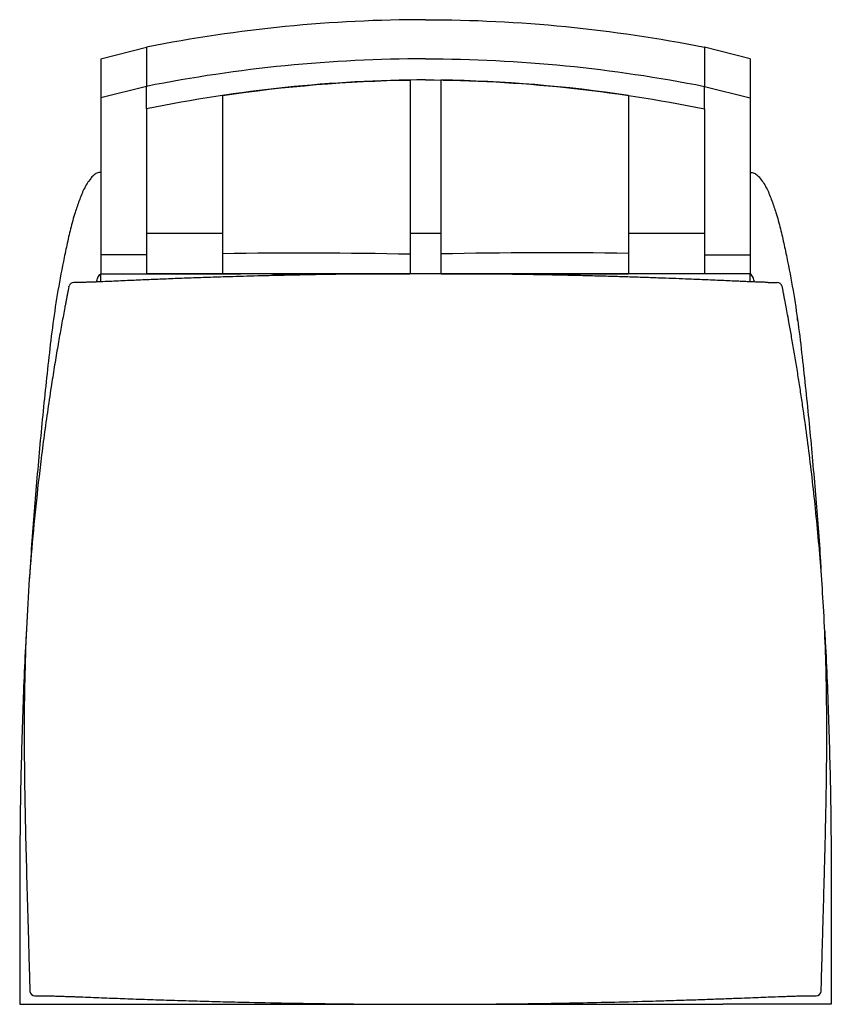
# Model space of a CAD drawing. Extents: x 0.5 to 20.5, y -4.5 to 19.7.
import ezdxf

# ---------------------------------------------------------------- set-up
doc = ezdxf.new("R2010")
doc.units = 0
doc.header["$MEASUREMENT"] = 0
doc.layers.get('0').update_dxf_attribs({"linetype": 'CONTINUOUS'})

msp = doc.modelspace()

# ---------------------------------------------------------------- linework, layer by layer
at = {"color": 7, "linetype": 'CONTINUOUS', "ltscale": 12}
for p, q in [((2.531, 18.78), (3.657, 19.066)), ((3.657, 19.066), (3.657, 18.78)), ((18.531, 18.78), (17.405, 19.066)), ((17.405, 19.066), (17.405, 18.78)), ((2.531, 18.78), (2.531, 17.814)), ((3.657, 18.78), (3.657, 18.1)), ((17.405, 18.78), (17.405, 18.1)), ((18.531, 18.78), (18.531, 17.814)), ((3.657, 18.1), (2.531, 17.814)), ((3.657, 17.544), (3.657, 18.1)), ((17.405, 18.1), (18.531, 17.814)), ((17.405, 17.544), (17.405, 18.1)), ((2.531, 17.814), (2.531, 13.946)), ((18.531, 17.814), (18.531, 13.946)), ((3.657, 17.544), (3.657, 13.946)), ((17.405, 17.544), (17.405, 13.946)), ((5.53, 14.475), (3.657, 14.475)), ((10.905, 14.475), (10.156, 14.475)), ((17.405, 14.475), (15.531, 14.475)), ((3.657, 13.946), (2.531, 13.946)), ((2.531, 13.946), (2.531, 13.884)), ((2.531, 13.884), (2.531, 13.475)), ((3.657, 13.946), (3.657, 13.884)), ((3.657, 13.884), (3.657, 13.475)), ((17.405, 13.946), (18.531, 13.946)), ((17.405, 13.946), (17.405, 13.884)), ((17.405, 13.884), (17.405, 13.475)), ((18.531, 13.946), (18.531, 13.884)), ((18.531, 13.884), (18.531, 13.475)), ((2.529, 13.282), (2.531, 13.475)), ((2.531, 13.475), (5.968, 13.475)), ((9.273, 13.475), (3.657, 13.475)), ((10.142, 13.475), (5.53, 13.475)), ((6.718, 13.475), (10.142, 13.475)), ((14.343, 13.475), (10.919, 13.475)), ((10.919, 13.475), (15.531, 13.475)), ((17.405, 13.475), (11.815, 13.475)), ((18.531, 13.475), (15.093, 13.475)), ((18.532, 13.282), (18.531, 13.475)), ((1.741, 13.162), (1.74, 13.156)), ((1.741, 13.162), (1.746, 13.181)), ((0.531, -3.525), (0.531, -4.525)), ((20.531, -3.525), (20.531, -4.525)), ((0.78, -4.197), (0.782, -4.209)), ((0.903, -4.313), (1.241, -4.316)), ((19.82, -4.317), (20.158, -4.313)), ((20.28, -4.209), (20.281, -4.196)), ((0.531, -4.525), (3.2, -4.525)), ((3.2, -4.525), (10.299, -4.525)), ((10.582, -4.525), (17.861, -4.525)), ((20.531, -4.525), (17.861, -4.525))]:
    msp.add_line(p, q, dxfattribs=at)
for p, q in [((1.74, 13.156), (1.734, 13.126)), ((2.089, 13.268), (1.862, 13.265)), ((18.972, 13.268), (19.199, 13.265)), ((19.315, 13.181), (19.339, 13.06)), ((0.778, -4.175), (0.78, -4.197)), ((20.281, -4.196), (20.283, -4.172))]:
    msp.add_line(p, q)
at = {"color": 7, "linetype": 'CONTINUOUS', "ltscale": 144}
for centre, start, end in [((1.864, 13.14), 90.8464, 160.8846), ((19.197, 13.14), 19.1154, 89.1536), ((0.905, -4.188), 189.4594, 269.2263), ((20.156, -4.188), 270.7737, 350.5406)]:
    msp.add_arc(centre, 0.125, start, end, dxfattribs=at)
at = {"color": 7, "linetype": 'CONTINUOUS', "ltscale": 12}
for points in [[(10.531, 19.743), (8.221, 19.743), (5.918, 19.516), (3.657, 19.066)], [(10.531, 19.743), (12.84, 19.743), (15.143, 19.516), (17.405, 19.066)], [(10.531, 18.777), (8.221, 18.777), (5.918, 18.55), (3.657, 18.1)], [(10.531, 18.777), (12.84, 18.777), (15.143, 18.55), (17.405, 18.1)], [(10.531, 18.26), (8.221, 18.247), (5.918, 18.007), (3.657, 17.544)], [(5.53, 17.875), (7.061, 18.103), (8.607, 18.231), (10.156, 18.256)], [(10.531, 18.26), (12.84, 18.247), (15.143, 18.007), (17.405, 17.544)], [(15.531, 17.875), (14, 18.103), (12.454, 18.231), (10.905, 18.256)], [(5.53, 13.984), (7.069, 14.005), (8.612, 14.001), (10.156, 13.97)], [(15.531, 13.984), (13.992, 14.005), (12.449, 14.001), (10.905, 13.97)]]:
    msp.add_open_spline(points, degree=3, dxfattribs=at)
for points, knots in [([(10.156, 18.256), (10.156, 16.878), (10.156, 15.501), (10.156, 14.069), (10.156, 14.018), (10.156, 13.97)], [0, 0, 0, 0, 0.7195992, 0.7195992, 0.7480113, 0.7480113, 0.7480113, 0.7480113]), ([(10.905, 18.256), (10.905, 16.878), (10.905, 15.501), (10.905, 14.069), (10.905, 14.018), (10.905, 13.97)], [0, 0, 0, 0, 0.7195992, 0.7195992, 0.7480113, 0.7480113, 0.7480113, 0.7480113]), ([(5.53, 17.875), (5.53, 17.226), (5.53, 16.577), (5.53, 15.603), (5.53, 15.117), (5.53, 14.549), (5.53, 14.285), (5.53, 14.184), (5.53, 14.143), (5.53, 14.123), (5.53, 14.063), (5.53, 14.023), (5.53, 13.984)], [0, 0, 0, 0, 0.5, 0.5, 0.75, 0.875, 0.9375, 0.953125, 0.953125, 0.96875, 0.96875, 1, 1, 1, 1]), ([(15.531, 17.875), (15.531, 17.226), (15.531, 16.577), (15.531, 15.603), (15.531, 15.117), (15.531, 14.549), (15.531, 14.285), (15.531, 14.184), (15.531, 14.143), (15.531, 14.123), (15.531, 14.063), (15.531, 14.023), (15.531, 13.984)], [0, 0, 0, 0, 0.5, 0.5, 0.75, 0.875, 0.9375, 0.953125, 0.953125, 0.96875, 0.96875, 1, 1, 1, 1]), ([(2.531, 15.983), (2.496, 15.978), (2.428, 15.969), (2.343, 15.907), (2.267, 15.815), (2.185, 15.704), (2.087, 15.522), (1.994, 15.28), (1.879, 14.956), (1.78, 14.59), (1.69, 14.186), (1.575, 13.647), (1.451, 12.97), (1.329, 12.152), (1.205, 11.056), (1.062, 9.685), (0.917, 8.038), (0.819, 6.801), (0.779, 6.111), (0.771, 5.972)], [0, 0, 0, 0, 0.009822, 0.019625, 0.029615, 0.044567, 0.059526, 0.089528, 0.119518, 0.159514, 0.199531, 0.23953, 0.319499, 0.399484, 0.479524, 0.639578, 0.799562, 0.959504, 1, 1, 1, 1]), ([(18.531, 15.983), (18.565, 15.978), (18.633, 15.969), (18.718, 15.907), (18.794, 15.815), (18.876, 15.704), (18.974, 15.522), (19.067, 15.28), (19.182, 14.956), (19.281, 14.59), (19.371, 14.186), (19.486, 13.647), (19.61, 12.97), (19.732, 12.152), (19.856, 11.056), (19.999, 9.685), (20.144, 8.038), (20.238, 6.873), (20.274, 6.256), (20.277, 6.189)], [0, 0, 0, 0, 0.010032, 0.020046, 0.030251, 0.045524, 0.060804, 0.09145, 0.122084, 0.162939, 0.203815, 0.244673, 0.326359, 0.408061, 0.48982, 0.65331, 0.816729, 0.980105, 1, 1, 1, 1]), ([(5.53, 13.984), (5.53, 13.972), (5.53, 13.959), (5.53, 13.935), (5.53, 13.922), (5.53, 13.886), (5.53, 13.863), (5.53, 13.796), (5.53, 13.756), (5.53, 13.647), (5.53, 13.591), (5.53, 13.512), (5.53, 13.489), (5.53, 13.483), (5.53, 13.482), (5.53, 13.482), (5.53, 13.481), (5.53, 13.478), (5.53, 13.476), (5.53, 13.475)], [0, 0, 0, 0, 0.03125, 0.03125, 0.0625, 0.0625, 0.125, 0.125, 0.25, 0.25, 0.5, 0.5, 0.75, 0.75, 0.78125, 0.78125, 0.8125, 0.875, 1, 1, 1, 1]), ([(10.156, 13.97), (10.156, 13.947), (10.156, 13.925), (10.156, 13.62), (10.156, 13.475), (10.156, 13.475), (10.156, 13.475), (10.156, 13.475)], [0.7480113, 0.7480113, 0.7480113, 0.7480113, 0.761825, 0.761825, 0.9436028, 0.9436028, 0.9436528, 0.9436528, 0.9436528, 0.9436528]), ([(10.905, 13.97), (10.905, 13.947), (10.905, 13.925), (10.905, 13.62), (10.905, 13.475), (10.905, 13.475), (10.905, 13.475), (10.905, 13.475)], [0.7480113, 0.7480113, 0.7480113, 0.7480113, 0.761825, 0.761825, 0.9436028, 0.9436028, 0.9436528, 0.9436528, 0.9436528, 0.9436528]), ([(15.531, 13.984), (15.531, 13.972), (15.531, 13.959), (15.531, 13.935), (15.531, 13.922), (15.531, 13.886), (15.531, 13.863), (15.531, 13.796), (15.531, 13.756), (15.531, 13.647), (15.531, 13.591), (15.531, 13.512), (15.531, 13.489), (15.531, 13.483), (15.531, 13.482), (15.531, 13.482), (15.531, 13.481), (15.531, 13.478), (15.531, 13.476), (15.531, 13.475)], [0, 0, 0, 0, 0.03125, 0.03125, 0.0625, 0.0625, 0.125, 0.125, 0.25, 0.25, 0.5, 0.5, 0.75, 0.75, 0.78125, 0.78125, 0.8125, 0.875, 1, 1, 1, 1]), ([(9.804, 13.478), (9.69, 13.478), (9.297, 13.477), (8.635, 13.47), (7.829, 13.458), (7.056, 13.442), (6.318, 13.424), (5.673, 13.406), (5.118, 13.388), (4.648, 13.371), (4.201, 13.354), (3.771, 13.336), (3.343, 13.318), (2.981, 13.302), (2.687, 13.289), (2.507, 13.281), (2.356, 13.275), (2.247, 13.271), (2.158, 13.269), (2.11, 13.268), (2.089, 13.268)], [0, 0, 0, 0, 0.043334, 0.149518, 0.251668, 0.349789, 0.443748, 0.532429, 0.595327, 0.655145, 0.711902, 0.765751, 0.820036, 0.8762, 0.904598, 0.932554, 0.946571, 0.962976, 0.983732, 1, 1, 1, 1]), ([(2.418, 13.278), (2.431, 13.315), (2.449, 13.37), (2.479, 13.445), (2.514, 13.465), (2.531, 13.475)], [0, 0, 0, 0, 0.503235, 0.754598, 1, 1, 1, 1]), ([(10.908, 13.48), (10.716, 13.48), (10.465, 13.481), (10.214, 13.48), (10.155, 13.48)], [0, 0, 0, 0, 0.7661871, 1, 1, 1, 1]), ([(18.972, 13.268), (18.951, 13.268), (18.903, 13.269), (18.814, 13.271), (18.697, 13.275), (18.56, 13.281), (18.424, 13.287), (18.284, 13.293), (18.051, 13.303), (17.789, 13.315), (17.507, 13.327), (17.295, 13.336), (17.057, 13.346), (16.774, 13.357), (16.437, 13.37), (16.065, 13.383), (15.669, 13.397), (15.251, 13.41), (14.812, 13.422), (14.343, 13.434), (13.845, 13.446), (13.32, 13.456), (12.682, 13.466), (11.994, 13.475), (11.487, 13.477), (11.261, 13.479)], [0, 0, 0, 0, 0.01627, 0.037041, 0.053457, 0.071277, 0.089075, 0.107046, 0.125187, 0.178635, 0.207314, 0.233654, 0.259858, 0.298636, 0.341645, 0.388893, 0.440386, 0.492449, 0.54824, 0.607762, 0.671016, 0.738003, 0.807357, 0.914038, 1, 1, 1, 1]), ([(18.643, 13.278), (18.631, 13.315), (18.612, 13.37), (18.582, 13.445), (18.547, 13.465), (18.531, 13.475)], [0, 0, 0, 0, 0.5032, 0.75458, 1, 1, 1, 1]), ([(1.734, 13.125), (1.734, 13.126), (1.734, 13.126), (1.731, 13.112), (1.725, 13.084), (1.718, 13.045), (1.707, 12.993), (1.694, 12.924), (1.676, 12.836), (1.659, 12.744), (1.635, 12.619), (1.605, 12.459), (1.569, 12.266), (1.532, 12.064), (1.495, 11.853), (1.444, 11.557), (1.379, 11.169), (1.296, 10.645), (1.209, 10.06), (1.121, 9.422), (1.017, 8.602), (0.905, 7.599), (0.796, 6.407), (0.712, 5.184), (0.66, 3.951), (0.638, 2.728), (0.64, 1.546), (0.657, 0.405), (0.682, -0.707), (0.712, -1.803), (0.734, -2.593), (0.748, -3.089), (0.754, -3.296), (0.76, -3.52), (0.767, -3.761), (0.774, -3.982), (0.777, -4.12), (0.778, -4.175)], [0, 0, 0, 0, 0.002286, 0.005922, 0.009519, 0.013184, 0.016712, 0.023333, 0.029483, 0.035311, 0.040995, 0.05158, 0.062705, 0.074322, 0.086431, 0.099029, 0.125203, 0.153266, 0.189011, 0.225603, 0.262503, 0.329169, 0.396844, 0.465552, 0.537107, 0.606275, 0.673071, 0.73749, 0.79986, 0.861723, 0.92326, 0.933963, 0.945823, 0.958974, 0.973512, 0.98951, 1, 1, 1, 1]), ([(20.283, -4.172), (20.284, -4.16), (20.285, -4.101), (20.288, -3.989), (20.292, -3.837), (20.297, -3.66), (20.303, -3.454), (20.309, -3.231), (20.315, -3.022), (20.321, -2.827), (20.326, -2.648), (20.33, -2.483), (20.335, -2.317), (20.34, -2.145), (20.345, -1.957), (20.35, -1.756), (20.358, -1.475), (20.368, -1.1), (20.381, -0.619), (20.393, -0.085), (20.404, 0.457), (20.413, 1.002), (20.419, 1.541), (20.422, 2.101), (20.42, 2.665), (20.412, 3.39), (20.389, 4.26), (20.344, 5.239), (20.283, 6.145), (20.214, 6.982), (20.135, 7.78), (20.05, 8.547), (19.956, 9.3), (19.871, 9.924), (19.798, 10.424), (19.74, 10.799), (19.681, 11.175), (19.619, 11.547), (19.557, 11.904), (19.503, 12.209), (19.457, 12.457), (19.42, 12.654), (19.393, 12.792), (19.377, 12.876), (19.369, 12.914), (19.363, 12.948), (19.355, 12.99), (19.347, 13.028), (19.342, 13.05), (19.34, 13.061), (19.339, 13.061), (19.339, 13.06)], [0, 0, 0, 0, 0.0029428, 0.0136037, 0.0234678, 0.0326989, 0.0458304, 0.0584515, 0.0702414, 0.0811901, 0.0912977, 0.1005644, 0.1089902, 0.1192411, 0.1295629, 0.1408155, 0.152999, 0.1770706, 0.2041095, 0.2341135, 0.2670792, 0.2955812, 0.3259728, 0.358071, 0.3899688, 0.4211556, 0.4803535, 0.5368399, 0.5863427, 0.6335929, 0.6785978, 0.7214862, 0.763943, 0.8065017, 0.8278216, 0.8491696, 0.8705469, 0.8919547, 0.9128556, 0.9316003, 0.9441674, 0.9554558, 0.9654659, 0.96776, 0.9699405, 0.9721759, 0.9746478, 0.9807835, 0.9889956, 0.9957584, 1, 1, 1, 1]), ([(19.704, 12.323), (19.704, 12.325), (19.703, 12.33), (19.7, 12.359), (19.698, 12.375)], [0, 0, 0, 0, 0.443993, 1, 1, 1, 1]), ([(0.7, 4.784), (0.693, 4.659), (0.645, 3.875), (0.592, 2.429), (0.539, 0.445), (0.528, -1.54), (0.53, -2.863), (0.531, -3.525)], [0, 0, 0, 0, 0.045013, 0.283625, 0.52231, 0.761118, 1, 1, 1, 1]), ([(20.365, 4.713), (20.371, 4.612), (20.417, 3.851), (20.469, 2.429), (20.522, 0.445), (20.533, -1.54), (20.531, -2.863), (20.531, -3.525)], [0, 0, 0, 0, 0.036854, 0.277505, 0.518228, 0.759077, 1, 1, 1, 1]), ([(1.241, -4.318), (1.267, -4.318), (1.331, -4.319), (1.429, -4.322), (1.524, -4.325), (1.597, -4.327), (1.666, -4.33), (1.753, -4.333), (1.853, -4.336), (2.009, -4.342), (2.217, -4.35), (2.48, -4.361), (2.826, -4.374), (3.272, -4.391), (3.807, -4.409), (4.356, -4.427), (4.909, -4.444), (5.477, -4.46), (6.21, -4.478), (7.117, -4.496), (8.205, -4.512), (9.321, -4.523), (10.68, -4.527), (12.268, -4.521), (14.073, -4.496), (15.45, -4.464), (16.392, -4.437), (16.89, -4.422), (17.351, -4.406), (17.775, -4.391), (18.142, -4.377), (18.457, -4.365), (18.725, -4.355), (19.01, -4.344), (19.22, -4.336), (19.363, -4.331), (19.411, -4.329), (19.464, -4.327), (19.537, -4.325), (19.632, -4.322), (19.731, -4.319), (19.794, -4.318), (19.82, -4.318)], [0, 0, 0, 0, 0.005999, 0.0148697, 0.0219023, 0.0260007, 0.0291396, 0.0344052, 0.039808, 0.0454561, 0.0597417, 0.0734556, 0.0878362, 0.1151967, 0.1447451, 0.1730017, 0.2025221, 0.2325642, 0.263123, 0.3189797, 0.376491, 0.4356615, 0.4961332, 0.5920696, 0.687525, 0.7825149, 0.8106725, 0.8370884, 0.8615347, 0.8840179, 0.9045468, 0.9201698, 0.9344525, 0.947491, 0.9661779, 0.9684626, 0.9708401, 0.973979, 0.9780774, 0.98511, 0.9939808, 1, 1, 1, 1])]:
    msp.add_open_spline(points, degree=3, knots=knots, dxfattribs=at)

doc.saveas('drawing.dxf')
